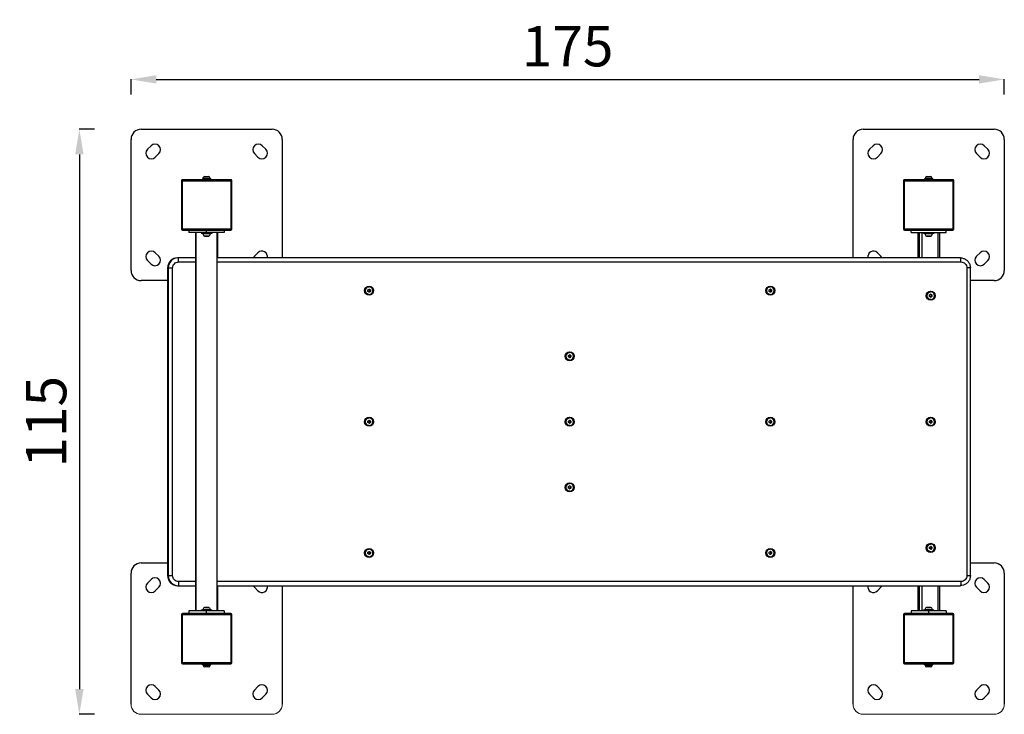
# Model space of a CAD drawing. Units: millimetres. Extents: x -783 to 6267, y 497 to 1875.
# Drawn here: x -783 to 1170, y 497 to 1875 of the extents above; entities that cross this region are included whole.
import ezdxf

# ---------------------------------------------------------------- set-up
doc = ezdxf.new("R2010")
doc.units = ezdxf.units.MM
doc.header["$MEASUREMENT"] = 0
doc.styles.get("Standard").update_dxf_attribs({"font": 'arial.ttf'})
doc.dimstyles.get("Standard").update_dxf_attribs({"dimtxt": 0.18, "dimasz": 0.18, "dimexe": 0.18, "dimexo": 0.0625, "dimgap": 0.09, "dimtad": 0, "dimtih": 1, "dimtoh": 1, "dimdec": 4, "dimzin": 0, "dimdsep": 46, "dimtxsty": 'Standard', "dimcen": 0.09, "dimadec": 0, "dimazin": 0, "dimtfac": 1, "dimtdec": 4, "dimtofl": 0, "dimtmove": 0, "dimatfit": 3, "dimfxl": 1, "dimtolj": 1, "dimtzin": 0, "dimarcsym": 0})

# ---------------------------------------------------------------- blocks, each defined once
blk = doc.blocks.new('*D6')
at = {"color": 0, "lineweight": -2, "ltscale": 4, "transparency": 16777216}
for p, q in [((-561.8, 1726.4), (-561.8, 1756.6)), ((-511.8, 1756.4), (1120.3, 1756.4)), ((1170.3, 1726.4), (1170.3, 1756.6))]:
    blk.add_line(p, q, dxfattribs=at)
at = {"color": 0, "ltscale": 4, "transparency": 16777216}
for points in [[(-511.8, 1764.7), (-511.8, 1748.1), (-561.8, 1756.4)], [(1120.3, 1764.7), (1120.3, 1748.1), (1170.3, 1756.4)]]:
    blk.add_solid(points, dxfattribs=at)
at = {"layer": 'Defpoints', "color": 0, "ltscale": 4, "transparency": 16777216}
for p in [(1170.3, 1756.4), (-561.8, 1507.5), (1170.3, 1507.5)]:
    blk.add_point(p, dxfattribs=at)
at = {"color": 0, "ltscale": 4, "transparency": 16777216, "insert": (304.2, 1822.2), "char_height": 80, "attachment_point": 5}
blk.add_mtext('\\A1;175', dxfattribs=at)
blk = doc.blocks.new('*D7')
at = {"color": 0, "lineweight": -2, "ltscale": 4, "transparency": 16777216}
for p, q in [((-634.3, 1657.5), (-664.4, 1657.5)), ((-664.3, 1607.5), (-664.3, 547.5)), ((-634.3, 497.5), (-664.4, 497.5))]:
    blk.add_line(p, q, dxfattribs=at)
at = {"color": 0, "ltscale": 4, "transparency": 16777216}
for points in [[(-672.6, 1607.5), (-655.9, 1607.5), (-664.3, 1657.5)], [(-672.6, 547.5), (-655.9, 547.5), (-664.3, 497.5)]]:
    blk.add_solid(points, dxfattribs=at)
at = {"layer": 'Defpoints', "color": 0, "ltscale": 4, "transparency": 16777216}
for p in [(-411.8, 1657.5), (-664.3, 497.5), (-411.8, 497.5)]:
    blk.add_point(p, dxfattribs=at)
at = {"color": 0, "ltscale": 4, "transparency": 16777216, "insert": (-730.1, 1077.5), "char_height": 80, "attachment_point": 5, "rotation": 90}
blk.add_mtext('\\A1;115', dxfattribs=at)

msp = doc.modelspace()

# ---------------------------------------------------------------- linework, layer by layer
at = {"ltscale": 4}
for p, q in [((-541.80823, 1657.49832), (-281.80823, 1657.49832)), ((890.3033, 1657.49832), (1150.3033, 1657.49832)), ((-561.80823, 1377.49832), (-561.80823, 1637.49832)), ((-529.18796, 1617.80698), (-522.11689, 1624.87805)), ((-301.49958, 1624.87805), (-294.42851, 1617.80698)), ((-261.80823, 1637.49832), (-261.80823, 1402.49832)), ((870.3033, 1402.49832), (870.3033, 1637.49832)), ((902.92357, 1617.80698), (909.99464, 1624.87805)), ((1130.61195, 1624.87805), (1137.68302, 1617.80698)), ((1170.3033, 1637.49832), (1170.3033, 1377.49832)), ((-506.56054, 1609.3217), (-513.63161, 1602.25063)), ((-309.98486, 1602.25063), (-317.05592, 1609.3217)), ((925.55099, 1609.3217), (918.47992, 1602.25063)), ((1122.12667, 1602.25063), (1115.0556, 1609.3217)), ((-415.45823, 1563.49832), (-415.45804, 1563.49832)), ((-415.45804, 1563.49832), (-408.15823, 1563.49832)), ((1016.6533, 1563.49832), (1023.9533, 1563.49832)), ((-461.80823, 1555.49832), (-459.80823, 1555.49832)), ((-461.80823, 1555.49832), (-461.80823, 1459.49832)), ((-363.80823, 1557.49832), (-459.80823, 1557.49832)), ((-459.80823, 1555.49832), (-459.80823, 1557.49832)), ((-459.80823, 1459.49832), (-459.80823, 1555.49832)), ((-459.80823, 1555.49832), (-363.80823, 1555.49832)), ((-403.80823, 1559.09832), (-419.80823, 1559.09832)), ((-419.80823, 1559.09832), (-419.80823, 1557.49832)), ((-418.80786, 1560.14832), (-418.80823, 1560.14832)), ((-418.80823, 1560.14832), (-418.80823, 1559.09832)), ((-404.80823, 1560.14832), (-418.80786, 1560.14832)), ((-404.80823, 1560.14832), (-404.80823, 1559.09832)), ((-403.80823, 1559.09832), (-403.80823, 1557.49832)), ((-363.80823, 1557.49832), (-363.80823, 1555.49832)), ((-363.80823, 1555.49832), (-361.80823, 1555.49832)), ((-363.80823, 1555.49832), (-363.80823, 1459.49832)), ((-361.80823, 1459.49832), (-361.80823, 1555.49832)), ((970.3033, 1555.49832), (972.3033, 1555.49832)), ((970.3033, 1555.49832), (970.3033, 1459.49832)), ((1068.3033, 1557.49832), (972.3033, 1557.49832)), ((972.3033, 1555.49832), (972.3033, 1557.49832)), ((972.3033, 1459.49832), (972.3033, 1555.49832)), ((972.3033, 1555.49832), (1068.3033, 1555.49832)), ((1028.3033, 1559.09832), (1012.3033, 1559.09832)), ((1012.3033, 1559.09832), (1012.3033, 1557.49832)), ((1027.3033, 1560.14832), (1013.3033, 1560.14832)), ((1013.3033, 1560.14832), (1013.3033, 1559.09832)), ((1027.3033, 1560.14832), (1027.3033, 1559.09832)), ((1028.3033, 1559.09832), (1028.3033, 1557.49832)), ((1068.3033, 1557.49832), (1068.3033, 1555.49832)), ((1068.3033, 1555.49832), (1070.3033, 1555.49832)), ((1068.3033, 1555.49832), (1068.3033, 1459.49832)), ((1070.3033, 1459.49832), (1070.3033, 1555.49832)), ((-459.80823, 1459.49832), (-461.80823, 1459.49832)), ((-459.80823, 1457.49832), (-459.80823, 1459.49832)), ((-363.80823, 1459.49832), (-459.80823, 1459.49832)), ((-459.80823, 1457.49832), (-363.80823, 1457.49832)), ((-446.80823, 1457.49832), (-446.80823, 1452.49832)), ((-411.80823, 1452.49832), (-446.80823, 1452.49832)), ((-433.39304, 1452.49832), (-433.39304, 1402.49832)), ((-433.37113, 1452.49832), (-433.37113, 1402.49832)), ((-433.00823, 1452.49832), (-433.00823, 702.49832)), ((-433.00823, 702.49832), (-433.00823, 1452.49832)), ((-421.80823, 1452.49832), (-421.80823, 1450.49832)), ((-411.70535, 1450.49832), (-421.80823, 1450.49832)), ((-404.37867, 1449.91393), (-419.2378, 1449.91393)), ((-415.91175, 1445.5457), (-415.91153, 1445.5457)), ((-415.91153, 1445.5457), (-407.70472, 1445.5457)), ((-415.69909, 1445.49832), (-415.6993, 1445.49832)), ((-407.91717, 1445.49832), (-415.69909, 1445.49832)), ((-411.80823, 1452.49832), (-411.80823, 1457.49832)), ((-376.80823, 1452.49832), (-411.80823, 1452.49832)), ((-411.70535, 1450.49832), (-411.70535, 1452.49832)), ((-401.80823, 1450.49832), (-411.70535, 1450.49832)), ((-401.80823, 1452.49832), (-401.80823, 1450.49832)), ((-390.60823, 702.49832), (-390.60823, 1452.49832)), ((-390.22343, 1452.49832), (-390.22343, 1402.49832)), ((-376.80823, 1457.49832), (-376.80823, 1452.49832)), ((-361.80823, 1459.49832), (-363.80823, 1459.49832)), ((-363.80823, 1459.49832), (-363.80823, 1457.49832)), ((972.3033, 1459.49832), (970.3033, 1459.49832)), ((972.3033, 1457.49832), (972.3033, 1459.49832)), ((1068.3033, 1459.49832), (972.3033, 1459.49832)), ((972.3033, 1457.49832), (1068.3033, 1457.49832)), ((985.3033, 1452.49832), (985.3033, 1457.49832)), ((985.3033, 1452.49832), (1055.3033, 1452.49832)), ((998.71849, 1452.49832), (998.71849, 1402.49832)), ((998.7404, 1452.49832), (998.7404, 1402.49832)), ((1002.08531, 1402.49832), (1002.08531, 1452.49832)), ((1006.48151, 1452.49832), (1006.48151, 1402.49832)), ((1010.3033, 1452.49832), (1010.3033, 1450.49832)), ((1020.3033, 1450.49832), (1010.3033, 1450.49832)), ((1027.73286, 1449.91393), (1012.87373, 1449.91393)), ((1016.19978, 1445.5457), (1024.40681, 1445.5457)), ((1024.19436, 1445.49832), (1016.41223, 1445.49832)), ((1020.3033, 1450.49832), (1020.3033, 1452.49832)), ((1030.3033, 1450.49832), (1020.3033, 1450.49832)), ((1030.3033, 1452.49832), (1030.3033, 1450.49832)), ((1038.30622, 1452.49832), (1038.30622, 1402.49832)), ((1041.8881, 1452.49832), (1041.8881, 1402.49832)), ((1055.3033, 1452.49832), (1055.3033, 1457.49832)), ((1070.3033, 1459.49832), (1068.3033, 1459.49832)), ((1068.3033, 1459.49832), (1068.3033, 1457.49832)), ((-513.63161, 1412.74601), (-506.56054, 1405.67494)), ((-317.05592, 1405.67494), (-309.98486, 1412.74601)), ((918.47992, 1412.74601), (925.55099, 1405.67494)), ((1115.0556, 1405.67494), (1122.12667, 1412.74601)), ((-522.11689, 1390.1186), (-529.18796, 1397.18966)), ((-468.23916, 1402.49832), (-469.38898, 1402.49832)), ((-433.00823, 1402.49832), (-468.23916, 1402.49832)), ((-467.40294, 1394.49832), (-433.00823, 1394.49832)), ((1083.21499, 1402.49832), (-390.60823, 1402.49832)), ((-390.60823, 1394.49832), (1084.05122, 1394.49832)), ((1137.68302, 1397.18966), (1130.61195, 1390.1186)), ((-489.27942, 1382.49832), (-489.27942, 772.49832)), ((-489.27942, 1382.49832), (-488.1296, 1382.49832)), ((-488.1296, 1382.49832), (-479.3372, 1382.49832)), ((-488.1296, 1382.49832), (-488.1296, 772.49832)), ((-479.3372, 772.49832), (-479.3372, 1382.49832)), ((1095.98548, 1382.49832), (1095.98548, 772.49832)), ((1103.14925, 1382.49832), (1095.98548, 1382.49832)), ((1103.14925, 772.49832), (1103.14925, 1382.49832)), ((-489.27942, 1357.49832), (-541.80823, 1357.49832)), ((1150.3033, 1357.49832), (1103.14925, 1357.49832)), ((-91.97092, 1338.9417), (-89.48462, 1340.38507)), ((-91.97092, 1336.05495), (-91.97092, 1338.9417)), ((-89.48462, 1334.61157), (-91.97092, 1336.05495)), ((-89.97242, 1337.49832), (-87.33524, 1337.49832)), ((-89.48462, 1346.49832), (-89.62887, 1345.11832)), ((-89.48462, 1345.11832), (-89.62469, 1345.11832)), ((-89.48462, 1329.87832), (-89.62469, 1329.87832)), ((-89.48462, 1340.38507), (-86.99831, 1338.9417)), ((-86.99831, 1336.05495), (-89.48462, 1334.61157)), ((-87.3119, 1338.9417), (-86.99831, 1338.9417)), ((-87.3119, 1336.05495), (-86.99831, 1336.05495)), ((-86.99831, 1338.9417), (-86.99831, 1336.05495)), ((703.64659, 1338.9417), (706.1329, 1340.38507)), ((703.64659, 1336.05495), (703.64659, 1338.9417)), ((706.1329, 1334.61157), (703.64659, 1336.05495)), ((705.6451, 1337.49832), (708.28228, 1337.49832)), ((706.1329, 1346.49832), (705.98865, 1345.11832)), ((706.1329, 1345.11832), (705.99283, 1345.11832)), ((706.1329, 1329.87832), (705.99283, 1329.87832)), ((706.1329, 1340.38507), (708.6192, 1338.9417)), ((708.6192, 1336.05495), (706.1329, 1334.61157)), ((708.30562, 1338.9417), (708.6192, 1338.9417)), ((708.30562, 1336.05495), (708.6192, 1336.05495)), ((708.6192, 1338.9417), (708.6192, 1336.05495)), ((1021.8936, 1328.9417), (1024.37991, 1330.38507)), ((1021.8936, 1326.05495), (1021.8936, 1328.9417)), ((1024.37991, 1336.49832), (1024.23566, 1335.11832)), ((1024.37991, 1335.11832), (1024.23984, 1335.11832)), ((1024.37991, 1330.38507), (1026.86621, 1328.9417)), ((1026.55263, 1328.9417), (1026.86621, 1328.9417)), ((1026.86621, 1328.9417), (1026.86621, 1326.05495)), ((1024.37991, 1324.61157), (1021.8936, 1326.05495)), ((1023.89211, 1327.49832), (1026.52928, 1327.49832)), ((1024.37991, 1319.87832), (1024.23984, 1319.87832)), ((1026.86621, 1326.05495), (1024.37991, 1324.61157)), ((1026.55263, 1326.05495), (1026.86621, 1326.05495)), ((308.32414, 1216.49832), (308.17989, 1215.11832)), ((308.32414, 1215.11832), (308.18407, 1215.11832)), ((305.83784, 1208.9417), (308.32414, 1210.38507)), ((305.83784, 1206.05495), (305.83784, 1208.9417)), ((308.32414, 1204.61157), (305.83784, 1206.05495)), ((307.83634, 1207.49832), (310.47352, 1207.49832)), ((308.32414, 1199.87832), (308.18407, 1199.87832)), ((308.32414, 1210.38507), (310.81045, 1208.9417)), ((310.81045, 1206.05495), (308.32414, 1204.61157)), ((310.49686, 1208.9417), (310.81045, 1208.9417)), ((310.49686, 1206.05495), (310.81045, 1206.05495)), ((310.81045, 1208.9417), (310.81045, 1206.05495)), ((-91.97092, 1078.9417), (-89.48462, 1080.38507)), ((-91.97092, 1076.05495), (-91.97092, 1078.9417)), ((-89.48462, 1074.61157), (-91.97092, 1076.05495)), ((-89.97242, 1077.49832), (-87.33524, 1077.49832)), ((-89.48462, 1086.49832), (-89.62887, 1085.11832)), ((-89.48462, 1085.11832), (-89.62469, 1085.11832)), ((-89.48462, 1080.38507), (-86.99831, 1078.9417)), ((-86.99831, 1076.05495), (-89.48462, 1074.61157)), ((-87.3119, 1078.9417), (-86.99831, 1078.9417)), ((-87.3119, 1076.05495), (-86.99831, 1076.05495)), ((-86.99831, 1078.9417), (-86.99831, 1076.05495)), ((305.83784, 1078.9417), (308.32414, 1080.38507)), ((305.83784, 1076.05495), (305.83784, 1078.9417)), ((308.32414, 1074.61157), (305.83784, 1076.05495)), ((307.83634, 1077.49832), (310.47352, 1077.49832)), ((308.32414, 1086.49832), (308.17989, 1085.11832)), ((308.32414, 1085.11832), (308.18407, 1085.11832)), ((308.32414, 1080.38507), (310.81045, 1078.9417)), ((310.81045, 1076.05495), (308.32414, 1074.61157)), ((310.49686, 1078.9417), (310.81045, 1078.9417)), ((310.49686, 1076.05495), (310.81045, 1076.05495)), ((310.81045, 1078.9417), (310.81045, 1076.05495)), ((703.64659, 1078.9417), (706.1329, 1080.38507)), ((703.64659, 1076.05495), (703.64659, 1078.9417)), ((706.1329, 1074.61157), (703.64659, 1076.05495)), ((705.6451, 1077.49832), (708.28228, 1077.49832)), ((706.1329, 1086.49832), (705.98865, 1085.11832)), ((706.1329, 1085.11832), (705.99283, 1085.11832)), ((706.1329, 1080.38507), (708.6192, 1078.9417)), ((708.6192, 1076.05495), (706.1329, 1074.61157)), ((708.30562, 1078.9417), (708.6192, 1078.9417)), ((708.30562, 1076.05495), (708.6192, 1076.05495)), ((708.6192, 1078.9417), (708.6192, 1076.05495)), ((1021.8936, 1078.9417), (1024.37991, 1080.38507)), ((1021.8936, 1076.05495), (1021.8936, 1078.9417)), ((1024.37991, 1074.61157), (1021.8936, 1076.05495)), ((1023.89211, 1077.49832), (1026.52928, 1077.49832)), ((1024.37991, 1086.49832), (1024.23566, 1085.11832)), ((1024.37991, 1085.11832), (1024.23984, 1085.11832)), ((1024.37991, 1080.38507), (1026.86621, 1078.9417)), ((1026.86621, 1076.05495), (1024.37991, 1074.61157)), ((1026.55263, 1078.9417), (1026.86621, 1078.9417)), ((1026.55263, 1076.05495), (1026.86621, 1076.05495)), ((1026.86621, 1078.9417), (1026.86621, 1076.05495)), ((-89.48462, 1069.87832), (-89.62469, 1069.87832)), ((308.32414, 1069.87832), (308.18407, 1069.87832)), ((706.1329, 1069.87832), (705.99283, 1069.87832)), ((1024.37991, 1069.87832), (1024.23984, 1069.87832)), ((305.83784, 948.9417), (308.32414, 950.38507)), ((305.83784, 946.05495), (305.83784, 948.9417)), ((308.32414, 944.61157), (305.83784, 946.05495)), ((307.83634, 947.49832), (310.47352, 947.49832)), ((308.32414, 956.49832), (308.17989, 955.11832)), ((308.32414, 955.11832), (308.18407, 955.11832)), ((308.32414, 939.87832), (308.18407, 939.87832)), ((308.32414, 950.38507), (310.81045, 948.9417)), ((310.81045, 946.05495), (308.32414, 944.61157)), ((310.49686, 948.9417), (310.81045, 948.9417)), ((310.49686, 946.05495), (310.81045, 946.05495)), ((310.81045, 948.9417), (310.81045, 946.05495)), ((-91.97092, 818.9417), (-89.48462, 820.38507)), ((-89.48462, 826.49832), (-89.62887, 825.11832)), ((-89.48462, 825.11832), (-89.62469, 825.11832)), ((-89.48462, 820.38507), (-86.99831, 818.9417)), ((703.64659, 818.9417), (706.1329, 820.38507)), ((706.1329, 826.49832), (705.98865, 825.11832)), ((706.1329, 825.11832), (705.99283, 825.11832)), ((706.1329, 820.38507), (708.6192, 818.9417)), ((1021.8936, 828.9417), (1024.37991, 830.38507)), ((1021.8936, 826.05495), (1021.8936, 828.9417)), ((1024.37991, 824.61157), (1021.8936, 826.05495)), ((1023.89211, 827.49832), (1026.52928, 827.49832)), ((1024.37991, 836.49832), (1024.23566, 835.11832)), ((1024.37991, 835.11832), (1024.23984, 835.11832)), ((1024.37991, 830.38507), (1026.86621, 828.9417)), ((1026.86621, 826.05495), (1024.37991, 824.61157)), ((1026.55263, 828.9417), (1026.86621, 828.9417)), ((1026.55263, 826.05495), (1026.86621, 826.05495)), ((1026.86621, 828.9417), (1026.86621, 826.05495)), ((-91.97092, 816.05495), (-91.97092, 818.9417)), ((-89.48462, 814.61157), (-91.97092, 816.05495)), ((-89.97242, 817.49832), (-87.33524, 817.49832)), ((-89.48462, 809.87832), (-89.62469, 809.87832)), ((-86.99831, 816.05495), (-89.48462, 814.61157)), ((-87.3119, 818.9417), (-86.99831, 818.9417)), ((-87.3119, 816.05495), (-86.99831, 816.05495)), ((-86.99831, 818.9417), (-86.99831, 816.05495)), ((703.64659, 816.05495), (703.64659, 818.9417)), ((706.1329, 814.61157), (703.64659, 816.05495)), ((705.6451, 817.49832), (708.28228, 817.49832)), ((706.1329, 809.87832), (705.99283, 809.87832)), ((708.6192, 816.05495), (706.1329, 814.61157)), ((708.30562, 818.9417), (708.6192, 818.9417)), ((708.30562, 816.05495), (708.6192, 816.05495)), ((708.6192, 818.9417), (708.6192, 816.05495)), ((1024.37991, 819.87832), (1024.23984, 819.87832)), ((-541.80823, 797.49832), (-489.27942, 797.49832)), ((1103.14925, 797.49832), (1150.3033, 797.49832)), ((-561.80823, 517.49832), (-561.80823, 777.49832)), ((-529.18796, 757.80698), (-522.11689, 764.87805)), ((-488.1296, 772.49832), (-489.27942, 772.49832)), ((-488.1296, 772.49832), (-479.3372, 772.49832)), ((1095.98548, 772.49832), (1103.14925, 772.49832)), ((1130.61195, 764.87805), (1137.68302, 757.80698)), ((1170.3033, 777.49832), (1170.3033, 517.49832))]:
    msp.add_line(p, q, dxfattribs=at)
for p, q in [((-506.56054, 749.3217), (-513.63161, 742.25063)), ((-469.38898, 752.49832), (-468.23916, 752.49832)), ((-468.23916, 752.49832), (-433.00823, 752.49832)), ((-433.00823, 760.49832), (-467.40294, 760.49832)), ((-433.39304, 752.49832), (-433.39304, 702.49832)), ((-433.37113, 752.49832), (-433.37113, 702.49832)), ((1084.05122, 760.49832), (-390.60823, 760.49832)), ((-390.60823, 752.49832), (1083.21499, 752.49832)), ((-390.22343, 752.49832), (-390.22343, 702.49832)), ((-309.98486, 742.25063), (-317.05592, 749.3217)), ((-261.80823, 752.49832), (-261.80823, 517.49832)), ((870.3033, 517.49832), (870.3033, 752.49832)), ((925.55099, 749.3217), (918.47992, 742.25063)), ((998.71849, 752.49832), (998.71849, 702.49832)), ((998.7404, 752.49832), (998.7404, 702.49832)), ((1002.08531, 702.49832), (1002.08531, 752.49832)), ((1006.48151, 752.49832), (1006.48151, 702.49832)), ((1038.30622, 752.49832), (1038.30622, 702.49832)), ((1041.8881, 752.49832), (1041.8881, 702.49832)), ((1122.12667, 742.25063), (1115.0556, 749.3217)), ((-421.80823, 704.49832), (-411.70535, 704.49832)), ((-421.80823, 702.49832), (-421.80823, 704.49832)), ((-419.2378, 705.08271), (-419.23741, 705.08271)), ((-419.23741, 705.08271), (-404.37867, 705.08271)), ((-415.91153, 709.45094), (-415.91175, 709.45094)), ((-407.70472, 709.45094), (-415.91153, 709.45094)), ((-415.6993, 709.49832), (-407.91717, 709.49832)), ((-411.70535, 704.49832), (-401.80823, 704.49832)), ((-411.70535, 704.49832), (-411.70535, 702.49832)), ((-401.80823, 702.49832), (-401.80823, 704.49832)), ((1010.3033, 704.49832), (1010.3033, 704.49832)), ((1010.3033, 704.49832), (1030.3033, 704.49832)), ((1010.3033, 704.49832), (1010.3033, 702.49832)), ((1010.3033, 702.49832), (1010.3033, 704.49832)), ((1012.87373, 705.08271), (1012.87375, 705.08271)), ((1012.87375, 705.08271), (1027.73286, 705.08271)), ((1016.19979, 709.45094), (1016.19978, 709.45094)), ((1024.40681, 709.45094), (1016.19979, 709.45094)), ((1016.41223, 709.49832), (1024.19436, 709.49832)), ((1030.3033, 702.49832), (1030.3033, 704.49832)), ((-461.80823, 695.49832), (-459.80823, 695.49832)), ((-461.80823, 695.49832), (-461.80823, 599.49832)), ((-363.80823, 697.49832), (-459.80823, 697.49832)), ((-459.80823, 695.49832), (-459.80823, 697.49832)), ((-459.80823, 599.49832), (-459.80823, 695.49832)), ((-459.80823, 695.49832), (-363.80823, 695.49832)), ((-411.80823, 702.49832), (-446.80823, 702.49832)), ((-446.80823, 702.49832), (-446.80823, 697.49832)), ((-411.80823, 697.49832), (-411.80823, 702.49832)), ((-376.80823, 702.49832), (-411.80823, 702.49832)), ((-376.80823, 702.49832), (-376.80823, 697.49832)), ((-363.80823, 697.49832), (-363.80823, 695.49832)), ((-363.80823, 695.49832), (-361.80823, 695.49832)), ((-363.80823, 695.49832), (-363.80823, 599.49832)), ((-361.80823, 599.49832), (-361.80823, 695.49832)), ((970.3033, 695.49832), (972.3033, 695.49832)), ((970.3033, 695.49832), (970.3033, 599.49832)), ((1068.3033, 697.49832), (972.3033, 697.49832)), ((972.3033, 695.49832), (972.3033, 697.49832)), ((972.3033, 599.49832), (972.3033, 695.49832)), ((972.3033, 695.49832), (1068.3033, 695.49832)), ((1020.3033, 702.49832), (985.3033, 702.49832)), ((985.3033, 702.49832), (985.3033, 697.49832)), ((1020.3033, 697.49832), (1020.3033, 702.49832)), ((1055.3033, 702.49832), (1020.3033, 702.49832)), ((1055.3033, 702.49832), (1055.3033, 697.49832)), ((1068.3033, 697.49832), (1068.3033, 695.49832)), ((1068.3033, 695.49832), (1070.3033, 695.49832)), ((1068.3033, 695.49832), (1068.3033, 599.49832)), ((1070.3033, 599.49832), (1070.3033, 695.49832)), ((-459.80823, 599.49832), (-461.80823, 599.49832)), ((-459.80823, 597.49832), (-459.80823, 599.49832)), ((-363.80823, 599.49832), (-459.80823, 599.49832)), ((-459.80823, 597.49832), (-363.80823, 597.49832)), ((-419.80823, 595.89832), (-419.80823, 597.49832)), ((-419.80823, 595.89832), (-403.80823, 595.89832)), ((-418.80823, 594.84832), (-418.80823, 595.89832)), ((-418.80823, 594.84832), (-404.80823, 594.84832)), ((-408.15823, 591.49832), (-415.45823, 591.49832)), ((-404.80823, 594.84832), (-404.80823, 595.89832)), ((-403.80823, 595.89832), (-403.80823, 597.49832)), ((-361.80823, 599.49832), (-363.80823, 599.49832)), ((-363.80823, 599.49832), (-363.80823, 597.49832)), ((972.3033, 599.49832), (970.3033, 599.49832)), ((972.3033, 597.49832), (972.3033, 599.49832)), ((1068.3033, 599.49832), (972.3033, 599.49832)), ((972.3033, 597.49832), (1068.3033, 597.49832)), ((1012.3033, 595.89832), (1012.3033, 597.49832)), ((1012.3033, 595.89832), (1028.3033, 595.89832)), ((1013.3033, 594.84832), (1013.3033, 595.89832)), ((1013.3033, 594.84832), (1027.3033, 594.84832)), ((1023.9533, 591.49832), (1016.6533, 591.49832)), ((1027.3033, 594.84832), (1027.3033, 595.89832)), ((1028.3033, 595.89832), (1028.3033, 597.49832)), ((1070.3033, 599.49832), (1068.3033, 599.49832)), ((1068.3033, 599.49832), (1068.3033, 597.49832)), ((-513.63161, 552.74601), (-506.56054, 545.67494)), ((-317.05592, 545.67494), (-309.98486, 552.74601)), ((918.47992, 552.74601), (925.55099, 545.67494)), ((1115.0556, 545.67494), (1122.12667, 552.74601)), ((-522.11689, 530.1186), (-529.18796, 537.18966)), ((-294.42851, 537.18966), (-301.49958, 530.1186)), ((909.99464, 530.1186), (902.92357, 537.18966)), ((1137.68302, 537.18966), (1130.61195, 530.1186))]:
    msp.add_line(p, q)
at = {"color": 0, "linetype": 'Continuous', "lineweight": 18}
for p, q in [((-281.80823, 497.49832), (-541.80823, 497.49832)), ((1150.3033, 497.49832), (890.3033, 497.49832))]:
    msp.add_line(p, q, dxfattribs=at)
at = {"ltscale": 4}
for centre, radius, start, end in [((-541.80823, 1637.49832), 20, 90, 180), ((-281.80823, 1637.49832), 20, 0, 90), ((890.3033, 1637.49832), 20, 90, 180), ((1150.3033, 1637.49832), 20, 0, 90), ((-514.33872, 1617.09987), 11, 315, 135), ((-309.27775, 1617.09987), 11, 45, 225), ((917.77281, 1617.09987), 11, 315, 135), ((1122.83378, 1617.09987), 11, 45, 225), ((-521.40978, 1610.0288), 11, 135, 315), ((-302.20668, 1610.0288), 11, 225, 45), ((910.70174, 1610.0288), 11, 135, 315), ((1129.90485, 1610.0288), 11, 225, 45), ((-415.45823, 1560.14832), 3.35, 90, 180), ((-408.15823, 1560.14832), 3.35, 360, 90), ((1016.6533, 1560.14832), 3.35, 90, 180), ((1016.6533, 1560.14832), 3.35, 90, 180), ((1023.9533, 1560.14832), 3.35, 360, 90), ((-459.80823, 1555.49832), 2, 90, 180), ((-363.80823, 1555.49832), 2, 0, 90), ((972.3033, 1555.49832), 2, 90, 180), ((1068.3033, 1555.49832), 2, 0, 90), ((-459.80823, 1459.49832), 2, 180, 270), ((-418.74497, 1449.99832), 0.5, 90, 189.71655609), ((-413.39157, 1450.91499), 5.93132, 189.71655609, 244.85608962), ((-415.6993, 1445.99832), 0.5, 244.85608962, 270), ((-407.91717, 1445.99832), 0.5, 270, 295.14391038), ((-410.2249, 1450.91499), 5.93132, 295.14391038, 350.28344391), ((-404.87149, 1449.99832), 0.5, 350.28344391, 90), ((-363.80823, 1459.49832), 2, 270, 0), ((972.3033, 1459.49832), 2, 180, 270), ((1013.36656, 1449.99832), 0.5, 90, 189.71655609), ((1018.71996, 1450.91499), 5.93132, 189.71655609, 244.85608962), ((1016.41223, 1445.99832), 0.5, 244.85608962, 270), ((1016.41223, 1445.99832), 0.5, 244.85608962, 270), ((1024.19436, 1445.99832), 0.5, 270, 295.14391038), ((1021.88663, 1450.91499), 5.93132, 295.14391038, 350.28344391), ((1021.88663, 1450.91499), 5.93132, 295.14391038, 350.28344391), ((1027.24004, 1449.99832), 0.5, 350.28344391, 90), ((1027.24004, 1449.99832), 0.5, 350.28344391, 90), ((1068.3033, 1459.49832), 2, 270, 0), ((-521.40978, 1404.96784), 11, 45, 225), ((-302.20668, 1404.96784), 11, 347.02643247, 135), ((910.70174, 1404.96784), 11, 45, 192.97356753), ((1129.90485, 1404.96784), 11, 315, 135), ((-514.33872, 1397.89677), 11, 225, 45), ((-309.27775, 1397.89677), 11, 135, 155.27125432), ((917.77281, 1397.89677), 11, 24.72874568, 45), ((1122.83378, 1397.89677), 11, 135, 315), ((-541.80823, 1377.49832), 20, 180, 270), ((1150.3033, 1377.49832), 20, 270, 0), ((-541.80823, 777.49832), 20, 90, 180), ((1150.3033, 777.49832), 20, 0, 90), ((-514.33872, 757.09987), 11, 315, 135), ((1122.83378, 757.09987), 11, 45, 225)]:
    msp.add_arc(centre, radius, start, end, dxfattribs=at)
for centre, radius, start, end in [((-521.40978, 750.0288), 11, 135, 315), ((-309.27775, 757.09987), 11, 204.72874568, 225), ((-302.20668, 750.0288), 11, 225, 12.97356753), ((910.70174, 750.0288), 11, 167.02643247, 315), ((917.77281, 757.09987), 11, 315, 335.27125432), ((1129.90485, 750.0288), 11, 225, 45), ((-418.74497, 704.99832), 0.5, 170.28344391, 270), ((-413.39157, 704.08165), 5.93132, 115.14391038, 170.28344391), ((-415.6993, 708.99832), 0.5, 90, 115.14391038), ((-407.91717, 708.99832), 0.5, 64.85608962, 90), ((-410.2249, 704.08165), 5.93132, 9.71655609, 64.85608962), ((-404.87149, 704.99832), 0.5, 270, 9.71655609), ((1013.36656, 704.99832), 0.5, 170.28344391, 270), ((1018.71996, 704.08165), 5.93132, 115.14391038, 170.28344391), ((1016.41223, 708.99832), 0.5, 90, 115.14391038), ((1024.19436, 708.99832), 0.5, 64.85608962, 90), ((1021.88663, 704.08165), 5.93132, 9.71655609, 64.85608962), ((1027.24004, 704.99832), 0.5, 270, 9.71655609), ((-459.80823, 695.49832), 2, 90, 180), ((-363.80823, 695.49832), 2, 0, 90), ((972.3033, 695.49832), 2, 90, 180), ((1068.3033, 695.49832), 2, 0, 90), ((-459.80823, 599.49832), 2, 180, 270), ((-415.45823, 594.84832), 3.35, 180, 270), ((-408.15823, 594.84832), 3.35, 270, 0), ((-363.80823, 599.49832), 2, 270, 0), ((972.3033, 599.49832), 2, 180, 270), ((1016.6533, 594.84832), 3.35, 180, 270), ((1023.9533, 594.84832), 3.35, 270, 0), ((1023.9533, 594.84832), 3.35, 270, 0), ((1068.3033, 599.49832), 2, 270, 0), ((-521.40978, 544.96784), 11, 45, 225), ((-302.20668, 544.96784), 11, 315, 135), ((910.70174, 544.96784), 11, 45, 225), ((1129.90485, 544.96784), 11, 315, 135), ((-514.33872, 537.89677), 11, 225, 45), ((-309.27775, 537.89677), 11, 135, 315), ((917.77281, 537.89677), 11, 225, 45), ((1122.83378, 537.89677), 11, 135, 315)]:
    msp.add_arc(centre, radius, start, end)
at = {"color": 0, "linetype": 'Continuous', "lineweight": 18}
for centre, start, end in [((-541.80823, 517.49832), 180, 270), ((-281.80823, 517.49832), 270, 360), ((890.3033, 517.49832), 180, 270), ((1150.3033, 517.49832), 270, 360)]:
    msp.add_arc(centre, 20, start, end, dxfattribs=at)
at = {"ltscale": 4, "extrusion": (0, 0, -1)}
for centre, major_axis, ratio, start_param, end_param in [((-415.45804, 1560.14832), (0, 3.35), 0.9999470722, -1.5707963268, 0), ((-415.69909, 1445.99832), (0, -0.5), 0.9999470722, 0, 0.438844023), ((-467.40294, 1382.49832), (0, 12), 0.9945218954, -1.5707963268, 0), ((1084.05122, 1382.49832), (0, 12), 0.9945218954, 0, 1.5707963268), ((-89.62469, 1337.49832), (0, -7.62), 0.9945218954, 0, 3.1415926536), ((-89.48462, 1337.49832), (0, 7.62), 0.9945218954, -4.7123889804, 1.5707963268), ((705.99283, 1337.49832), (0, -7.62), 0.9945218954, 0, 3.1415926536), ((706.1329, 1337.49832), (0, 7.62), 0.9945218954, -4.7123889804, 1.5707963268), ((1024.23984, 1327.49832), (0, -7.62), 0.9945218954, 0, 3.1415926536), ((1024.37991, 1327.49832), (0, 7.62), 0.9945218954, -4.7123889804, 1.5707963268), ((308.18407, 1207.49832), (0, -7.62), 0.9945218954, 0, 3.1415926536), ((308.32414, 1207.49832), (0, 7.62), 0.9945218954, -4.7123889804, 1.5707963268), ((-89.62469, 1077.49832), (0, -7.62), 0.9945218954, 0, 3.1415926536), ((-89.48462, 1077.49832), (0, 7.62), 0.9945218954, -4.7123889804, 1.5707963268), ((308.18407, 1077.49832), (0, -7.62), 0.9945218954, 0, 3.1415926536), ((308.32414, 1077.49832), (0, 7.62), 0.9945218954, -4.7123889804, 1.5707963268), ((705.99283, 1077.49832), (0, -7.62), 0.9945218954, 0, 3.1415926536), ((706.1329, 1077.49832), (0, 7.62), 0.9945218954, -4.7123889804, 1.5707963268), ((1024.23984, 1077.49832), (0, -7.62), 0.9945218954, 0, 3.1415926536), ((1024.37991, 1077.49832), (0, 7.62), 0.9945218954, -4.7123889804, 1.5707963268), ((308.18407, 947.49832), (0, -7.62), 0.9945218954, 0, 3.1415926536), ((308.32414, 947.49832), (0, 7.62), 0.9945218954, -4.7123889804, 1.5707963268), ((-89.62469, 817.49832), (0, -7.62), 0.9945218954, 0, 3.1415926536), ((-89.48462, 817.49832), (0, 7.62), 0.9945218954, -4.7123889804, 1.5707963268), ((705.99283, 817.49832), (0, -7.62), 0.9945218954, 0, 3.1415926536), ((706.1329, 817.49832), (0, 7.62), 0.9945218954, -4.7123889804, 1.5707963268), ((1024.23984, 827.49832), (0, -7.62), 0.9945218954, 0, 3.1415926536), ((1024.37991, 827.49832), (0, 7.62), 0.9945218954, -4.7123889804, 1.5707963268), ((-467.40294, 772.49832), (0, -12), 0.9945218954, 0, 1.5707963268), ((1084.05122, 772.49832), (0, -12), 0.9945218954, -1.5707963268, 0)]:
    msp.add_ellipse(centre, major_axis=major_axis, ratio=ratio, start_param=start_param, end_param=end_param, dxfattribs=at)
at = {"ltscale": 4}
for centre, major_axis, ratio, start_param, end_param in [((-469.38898, 1382.49832), (0, 20), 0.9945218954, 0, 1.5707963268), ((-468.23916, 1382.49832), (0, 20), 0.9945218954, 0, 1.5707963268), ((-468.23916, 1394.49832), (0, 8), 0.1045284633, -1.5707963268, 0), ((1083.21499, 1394.49832), (0, 8), 0.1045284633, -1.5707963268, 0), ((-89.48462, 1337.49832), (0, -9), 0.9945218954, -3.1415926536, 3.1415926536), ((706.1329, 1337.49832), (0, -9), 0.9945218954, -3.1415926536, 3.1415926536), ((1024.37991, 1327.49832), (0, -9), 0.9945218954, -3.1415926536, 3.1415926536), ((308.32414, 1207.49832), (0, -9), 0.9945218954, -3.1415926536, 3.1415926536), ((-89.48462, 1077.49832), (0, -9), 0.9945218954, -3.1415926536, 3.1415926536), ((308.32414, 1077.49832), (0, -9), 0.9945218954, -3.1415926536, 3.1415926536), ((706.1329, 1077.49832), (0, -9), 0.9945218954, -3.1415926536, 3.1415926536), ((1024.37991, 1077.49832), (0, -9), 0.9945218954, -3.1415926536, 3.1415926536), ((308.32414, 947.49832), (0, -9), 0.9945218954, -3.1415926536, 3.1415926536), ((-89.48462, 817.49832), (0, -9), 0.9945218954, -3.1415926536, 3.1415926536), ((706.1329, 817.49832), (0, -9), 0.9945218954, -3.1415926536, 3.1415926536), ((1024.37991, 827.49832), (0, -9), 0.9945218954, -3.1415926536, 3.1415926536), ((-469.38898, 772.49832), (0, -20), 0.9945218954, -1.5707963268, 0), ((-468.23916, 772.49832), (0, -20), 0.9945218954, -1.5707963268, 0)]:
    msp.add_ellipse(centre, major_axis=major_axis, ratio=ratio, start_param=start_param, end_param=end_param, dxfattribs=at)
at = {"extrusion": (0, 0, -1)}
for centre, major_axis, ratio, start_param, end_param in [((-468.23916, 760.49832), (0, -8), 0.1045284633, -1.5707963268, 0), ((1083.21499, 760.49832), (0, -8), 0.1045284633, -1.5707963268, 0), ((-418.74461, 704.99832), (0, -0.5), 0.9999470722, 0, 1.7403822225), ((1013.36657, 704.99832), (0, -0.5), 0.9999975972, 0, 1.7403822225)]:
    msp.add_ellipse(centre, major_axis=major_axis, ratio=ratio, start_param=start_param, end_param=end_param, dxfattribs=at)
for centre, ratio in [((-413.39148, 704.08165), 0.9999470722), ((1018.71997, 704.08165), 0.9999975972)]:
    msp.add_ellipse(centre, major_axis=(0, -5.93132), ratio=ratio, start_param=-2.7027486306, end_param=-1.7403822225)
at = {"ltscale": 4}
for points, knots in [([(1083.21499, 1402.49832), (1085.30712, 1402.49832), (1087.39886, 1402.16509), (1091.37579, 1400.86579), (1093.26028, 1399.9), (1096.63764, 1397.43269), (1098.13, 1395.93164), (1100.5788, 1392.54259), (1101.53493, 1390.65517), (1102.82022, 1386.67764), (1103.14925, 1384.58813), (1103.14925, 1382.49832)], [3.1415926536, 3.1415926536, 3.1415926536, 3.1415926536, 3.4557519189, 3.4557519189, 3.7699111843, 3.7699111843, 4.0840704497, 4.0840704497, 4.398229715, 4.398229715, 4.7123889804, 4.7123889804, 4.7123889804, 4.7123889804]), ([(1103.14925, 772.49832), (1103.14925, 770.40851), (1102.82022, 768.319), (1101.53493, 764.34147), (1100.5788, 762.45405), (1098.13, 759.065), (1096.63764, 757.56395), (1093.26028, 755.09664), (1091.37579, 754.13085), (1087.39886, 752.83155), (1085.30712, 752.49832), (1083.21499, 752.49832)], [4.7123889804, 4.7123889804, 4.7123889804, 4.7123889804, 5.0265482457, 5.0265482457, 5.3407075111, 5.3407075111, 5.6548667765, 5.6548667765, 5.9690260418, 5.9690260418, 6.2831853072, 6.2831853072, 6.2831853072, 6.2831853072])]:
    msp.add_open_spline(points, degree=3, knots=knots, dxfattribs=at)
for points, weights in [([(-87.3119, 1338.9417), (-88.53472, 1339.62755), (-89.64406, 1340.29251)], [1, 1.14589900059, 1.01660156559]), ([(-89.64406, 1334.70413), (-88.53472, 1335.36909), (-87.3119, 1336.05495)], [1.01660156559, 1.14589900059, 1]), ([(-87.33524, 1337.49832), (-87.33524, 1338.16819), (-87.3119, 1338.9417)], [1.07735026919, 1.07735026919, 1]), ([(-87.3119, 1336.05495), (-87.33524, 1336.82845), (-87.33524, 1337.49832)], [1, 1.07735026919, 1.07735026919]), ([(708.30562, 1338.9417), (707.0828, 1339.62755), (705.97345, 1340.29251)], [1, 1.14589900059, 1.01660156559]), ([(705.97345, 1334.70413), (707.0828, 1335.36909), (708.30562, 1336.05495)], [1.01660156559, 1.14589900059, 1]), ([(708.28228, 1337.49832), (708.28228, 1338.16819), (708.30562, 1338.9417)], [1.07735026919, 1.07735026919, 1]), ([(708.30562, 1336.05495), (708.28228, 1336.82845), (708.28228, 1337.49832)], [1, 1.07735026919, 1.07735026919]), ([(1026.55263, 1328.9417), (1025.3298, 1329.62755), (1024.22046, 1330.29251)], [1, 1.14589900059, 1.01660156559]), ([(1026.52928, 1327.49832), (1026.52928, 1328.16819), (1026.55263, 1328.9417)], [1.07735026919, 1.07735026919, 1]), ([(1024.22046, 1324.70413), (1025.3298, 1325.36909), (1026.55263, 1326.05495)], [1.01660156559, 1.14589900059, 1]), ([(1026.55263, 1326.05495), (1026.52928, 1326.82845), (1026.52928, 1327.49832)], [1, 1.07735026919, 1.07735026919]), ([(310.49686, 1208.9417), (309.27404, 1209.62755), (308.16469, 1210.29251)], [1, 1.14589900059, 1.01660156559]), ([(308.16469, 1204.70413), (309.27404, 1205.36909), (310.49686, 1206.05495)], [1.01660156559, 1.14589900059, 1]), ([(310.47352, 1207.49832), (310.47352, 1208.16819), (310.49686, 1208.9417)], [1.07735026919, 1.07735026919, 1]), ([(310.49686, 1206.05495), (310.47352, 1206.82845), (310.47352, 1207.49832)], [1, 1.07735026919, 1.07735026919]), ([(-87.3119, 1078.9417), (-88.53472, 1079.62755), (-89.64406, 1080.29251)], [1, 1.14589900059, 1.01660156559]), ([(-89.64406, 1074.70413), (-88.53472, 1075.36909), (-87.3119, 1076.05495)], [1.01660156559, 1.14589900059, 1]), ([(-87.33524, 1077.49832), (-87.33524, 1078.16819), (-87.3119, 1078.9417)], [1.07735026919, 1.07735026919, 1]), ([(-87.3119, 1076.05495), (-87.33524, 1076.82845), (-87.33524, 1077.49832)], [1, 1.07735026919, 1.07735026919]), ([(310.49686, 1078.9417), (309.27404, 1079.62755), (308.16469, 1080.29251)], [1, 1.14589900059, 1.01660156559]), ([(308.16469, 1074.70413), (309.27404, 1075.36909), (310.49686, 1076.05495)], [1.01660156559, 1.14589900059, 1]), ([(310.47352, 1077.49832), (310.47352, 1078.16819), (310.49686, 1078.9417)], [1.07735026919, 1.07735026919, 1]), ([(310.49686, 1076.05495), (310.47352, 1076.82845), (310.47352, 1077.49832)], [1, 1.07735026919, 1.07735026919]), ([(708.30562, 1078.9417), (707.0828, 1079.62755), (705.97345, 1080.29251)], [1, 1.14589900059, 1.01660156559]), ([(705.97345, 1074.70413), (707.0828, 1075.36909), (708.30562, 1076.05495)], [1.01660156559, 1.14589900059, 1]), ([(708.28228, 1077.49832), (708.28228, 1078.16819), (708.30562, 1078.9417)], [1.07735026919, 1.07735026919, 1]), ([(708.30562, 1076.05495), (708.28228, 1076.82845), (708.28228, 1077.49832)], [1, 1.07735026919, 1.07735026919]), ([(1026.55263, 1078.9417), (1025.3298, 1079.62755), (1024.22046, 1080.29251)], [1, 1.14589900059, 1.01660156559]), ([(1024.22046, 1074.70413), (1025.3298, 1075.36909), (1026.55263, 1076.05495)], [1.01660156559, 1.14589900059, 1]), ([(1026.52928, 1077.49832), (1026.52928, 1078.16819), (1026.55263, 1078.9417)], [1.07735026919, 1.07735026919, 1]), ([(1026.55263, 1076.05495), (1026.52928, 1076.82845), (1026.52928, 1077.49832)], [1, 1.07735026919, 1.07735026919]), ([(310.49686, 948.9417), (309.27404, 949.62755), (308.16469, 950.29251)], [1, 1.14589900059, 1.01660156559]), ([(308.16469, 944.70413), (309.27404, 945.36909), (310.49686, 946.05495)], [1.01660156559, 1.14589900059, 1]), ([(310.47352, 947.49832), (310.47352, 948.16819), (310.49686, 948.9417)], [1.07735026919, 1.07735026919, 1]), ([(310.49686, 946.05495), (310.47352, 946.82845), (310.47352, 947.49832)], [1, 1.07735026919, 1.07735026919]), ([(-87.3119, 818.9417), (-88.53472, 819.62755), (-89.64406, 820.29251)], [1, 1.14589900059, 1.01660156559]), ([(708.30562, 818.9417), (707.0828, 819.62755), (705.97345, 820.29251)], [1, 1.14589900059, 1.01660156559]), ([(1026.55263, 828.9417), (1025.3298, 829.62755), (1024.22046, 830.29251)], [1, 1.14589900059, 1.01660156559]), ([(1024.22046, 824.70413), (1025.3298, 825.36909), (1026.55263, 826.05495)], [1.01660156559, 1.14589900059, 1]), ([(1026.52928, 827.49832), (1026.52928, 828.16819), (1026.55263, 828.9417)], [1.07735026919, 1.07735026919, 1]), ([(1026.55263, 826.05495), (1026.52928, 826.82845), (1026.52928, 827.49832)], [1, 1.07735026919, 1.07735026919]), ([(-89.64406, 814.70413), (-88.53472, 815.36909), (-87.3119, 816.05495)], [1.01660156559, 1.14589900059, 1]), ([(-87.33524, 817.49832), (-87.33524, 818.16819), (-87.3119, 818.9417)], [1.07735026919, 1.07735026919, 1]), ([(-87.3119, 816.05495), (-87.33524, 816.82845), (-87.33524, 817.49832)], [1, 1.07735026919, 1.07735026919]), ([(705.97345, 814.70413), (707.0828, 815.36909), (708.30562, 816.05495)], [1.01660156559, 1.14589900059, 1]), ([(708.28228, 817.49832), (708.28228, 818.16819), (708.30562, 818.9417)], [1.07735026919, 1.07735026919, 1]), ([(708.30562, 816.05495), (708.28228, 816.82845), (708.28228, 817.49832)], [1, 1.07735026919, 1.07735026919])]:
    msp.add_rational_spline(points, weights, degree=2, dxfattribs=at)

# ---------------------------------------------------------------- dimensions: what is measured, and where the dimension line sits
dim = msp.add_linear_dim(base=(1170.3033, 1756.3834), p1=(-561.80823, 1507.49832), p2=(1170.3033, 1507.49832), text='175', dimstyle='Standard', override={"dimtxt": 80, "dimasz": 50, "dimgap": 25, "dimtad": 2, "dimtih": 0, "dimtoh": 0, "dimfxl": 30, "dimfxlon": 1}, dxfattribs=at)
dim.commit()
dim.dimension.update_dxf_attribs({"geometry": '*D6', "text_midpoint": (304.24753, 1822.22924)})
dim = msp.add_linear_dim(base=(-664.26345, 497.49832), p1=(-411.80823, 1657.49832), p2=(-411.80823, 497.49832), angle=90, text='115', dimstyle='Standard', override={"dimtxt": 80, "dimasz": 50, "dimgap": 25, "dimtad": 2, "dimtih": 0, "dimtoh": 0, "dimfxl": 30, "dimfxlon": 1}, dxfattribs=at)
dim.commit()
dim.dimension.update_dxf_attribs({"geometry": '*D7', "text_midpoint": (-730.10929, 1077.49832)})

doc.saveas('drawing.dxf')
